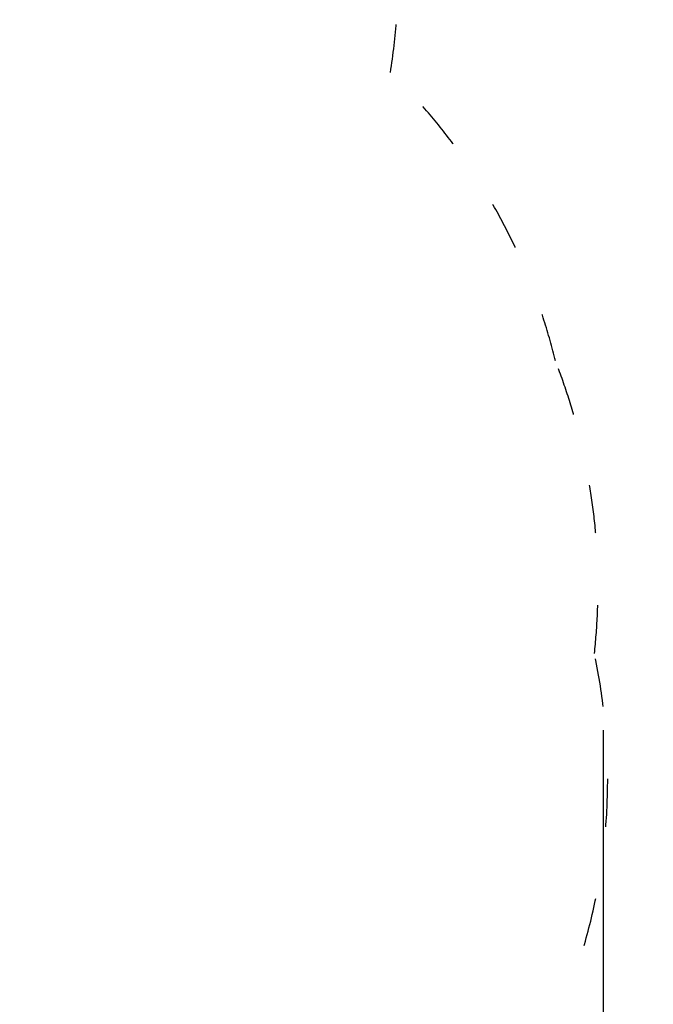
# Model space of a CAD drawing. Units: millimetres. Extents: x 319 to 18119, y 321 to 15121.
# Drawn here: x 12564 to 14141, y 5994 to 8442 of the extents above; entities that cross this region are included whole.
import ezdxf

# ---------------------------------------------------------------- set-up
doc = ezdxf.new("R2010")
doc.units = ezdxf.units.MM
doc.linetypes.add('ACAD_ISO03W100', pattern=[30, 12, -18])
doc.layers.add('strefa bezpieczeństwa', color=6, linetype='ACAD_ISO03W100')
doc.layers.add('wymiary 100 strefy', color=5, linetype='Continuous')
doc.styles.get("Standard").update_dxf_attribs({"font": 'arial.ttf'})
doc.dimstyles.new('FK_rzuty 100_STREFY', dxfattribs={"dimscale": 100, "dimtxt": 4, "dimasz": 2.5, "dimexe": 1.25, "dimexo": 0.625, "dimgap": 1, "dimtad": 1, "dimlfac": 0.001, "dimrnd": 0.01, "dimzin": 1, "dimdsep": 46, "dimtxsty": 'Standard', "dimblk": 'OBLIQUE', "dimcen": 2.5, "dimadec": 0, "dimazin": 0, "dimtfac": 1, "dimtmove": 0, "dimatfit": 3, "dimfxl": 1, "dimarcsym": 0})

# ---------------------------------------------------------------- blocks, each defined once
blk = doc.blocks.new('_Oblique')
at = {"color": 0, "linetype": 'ByBlock', "lineweight": -2}
blk.add_line((-0.5, -0.5), (0.5, 0.5), dxfattribs=at)
blk = doc.blocks.new('*D6')
at = {"layer": 'Defpoints', "color": 0, "transparency": 16777216}
for p in [(9070.7, 7018.2), (14015.6, 6737.7), (14015.6, 3970.5)]:
    blk.add_point(p, dxfattribs=at)
at = {"layer": 'wymiary 100 strefy', "color": 0, "lineweight": -2, "transparency": 16777216}
for p, q in [((9070.7, 6955.7), (9070.7, 3845.5)), ((14015.6, 6675.2), (14015.6, 3845.5)), ((9070.7, 3970.5), (14015.6, 3970.5))]:
    blk.add_line(p, q, dxfattribs=at)
at = {"layer": 'wymiary 100 strefy', "color": 0, "lineweight": -2, "transparency": 16777216, "xscale": 250, "yscale": 250, "zscale": 250, "rotation": 180}
blk.add_blockref('_Oblique', (9070.7, 3970.5), dxfattribs=at)
at = {"layer": 'wymiary 100 strefy', "color": 0, "lineweight": -2, "transparency": 16777216, "xscale": 250, "yscale": 250, "zscale": 250}
blk.add_blockref('_Oblique', (14015.6, 3970.5), dxfattribs=at)
at = {"layer": 'wymiary 100 strefy', "color": 0, "transparency": 16777216, "insert": (11543.1, 4274.7), "char_height": 400, "attachment_point": 5}
blk.add_mtext('4.94 m', dxfattribs=at)

msp = doc.modelspace()

# ---------------------------------------------------------------- linework, layer by layer
at = {"layer": 'strefa bezpieczeństwa', "lineweight": 25, "ltscale": 10}
msp.add_lwpolyline([(11025.711, 4742.699, 0.3737405), (12957.26, 5117.647, 0.39045473), (13994.089, 6866.167, 0.12080378), (13897.126, 7593.177, 0.14047484), (13486.603, 8310.56, 0.35920277), (12518.239, 9955.622), (12029.599, 10133.473, 0.41421356), (10107.03, 9236.964), (9702.878, 8126.566, 0.35015258), (9186.911, 6275.775, 0.19017739), (9878.761, 5404.891), (11025.711, 4742.699)], format="xyb", dxfattribs=at)

# ---------------------------------------------------------------- dimensions: what is measured, and where the dimension line sits
at = {"layer": 'wymiary 100 strefy'}
dim = msp.add_linear_dim(base=(14015.596, 3970.471), p1=(9070.701, 7018.24), p2=(14015.596, 6737.659), dimstyle='FK_rzuty 100_STREFY', override={"dimpost": ' m'}, dxfattribs=at)
dim.commit()
dim.dimension.update_dxf_attribs({"geometry": '*D6', "text_midpoint": (11543.148, 4274.7)})

doc.saveas('drawing.dxf')
